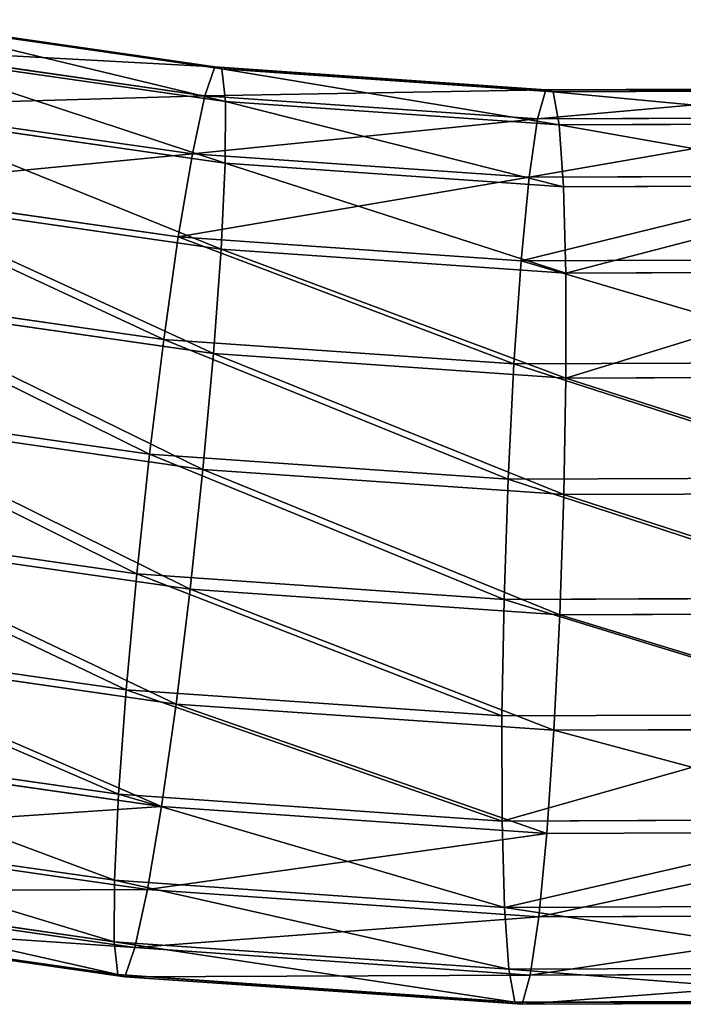
# Model space of a CAD drawing. Extents: x 0 to 536, y 0 to 369.
# Drawn here: x 76 to 87, y 174 to 190 of the extents above; entities that cross this region are included whole.
import ezdxf

# ---------------------------------------------------------------- set-up
doc = ezdxf.new("R2010")
doc.units = 0
doc.layers.get('0').update_dxf_attribs({"color": 13, "linetype": 'CONTINUOUS'})

# ---------------------------------------------------------------- blocks, each defined once
blk = doc.blocks.new('GROUP_67')
at = {"color": 250}
for p, q in [((79.54, 15.279, 10.241), (74.191, 16.047, 9.921)), ((79.655, 15.247, 8.287), (74.301, 16.015, 7.966)), ((79.375, 14.807, 12.134), (73.995, 15.579, 11.812)), ((79.711, 14.711, 6.404), (74.316, 15.485, 6.082)), ((79.375, 14.807, 12.134), (79.54, 15.279, 10.241)), ((84.93, 14.904, 10.57), (79.54, 15.279, 10.241)), ((79.54, 15.279, 10.241), (79.655, 15.247, 8.287)), ((85.05, 14.871, 8.616), (79.655, 15.247, 8.287)), ((79.655, 15.247, 8.287), (79.711, 14.711, 6.404)), ((90.333, 14.924, 10.907), (84.93, 14.904, 10.57)), ((79.172, 13.861, 13.836), (79.375, 14.807, 12.134)), ((84.797, 14.43, 12.465), (79.375, 14.807, 12.134)), ((84.797, 14.43, 12.465), (84.93, 14.904, 10.57)), ((84.93, 14.904, 10.57), (85.05, 14.871, 8.616)), ((90.457, 14.891, 8.954), (85.05, 14.871, 8.616)), ((85.05, 14.871, 8.616), (85.148, 14.333, 6.736)), ((79.172, 13.861, 13.836), (73.725, 14.643, 13.511)), ((79.711, 14.711, 6.404), (79.706, 13.709, 4.722)), ((85.148, 14.333, 6.736), (79.711, 14.711, 6.404)), ((79.706, 13.709, 4.722), (74.237, 14.493, 4.395)), ((90.232, 14.449, 12.804), (84.797, 14.43, 12.465)), ((84.661, 13.479, 14.172), (84.797, 14.43, 12.465)), ((90.597, 14.352, 7.076), (85.148, 14.333, 6.736)), ((85.148, 14.333, 6.736), (85.218, 13.325, 5.059)), ((78.943, 12.507, 15.233), (79.172, 13.861, 13.836)), ((84.661, 13.479, 14.172), (79.172, 13.861, 13.836)), ((79.706, 13.709, 4.722), (79.64, 12.308, 3.354)), ((85.218, 13.325, 5.059), (79.706, 13.709, 4.722)), ((84.529, 12.118, 15.574), (84.661, 13.479, 14.172)), ((90.162, 13.499, 14.515), (84.661, 13.479, 14.172)), ((90.743, 13.345, 5.404), (85.218, 13.325, 5.059)), ((85.218, 13.325, 5.059), (85.256, 11.917, 3.697)), ((78.943, 12.507, 15.233), (73.4, 13.302, 14.901)), ((79.64, 12.308, 3.354), (74.067, 13.108, 3.021)), ((78.705, 10.836, 16.227), (78.943, 12.507, 15.233)), ((84.529, 12.118, 15.574), (78.943, 12.507, 15.233)), ((79.64, 12.308, 3.354), (79.517, 10.605, 2.395)), ((85.256, 11.917, 3.697), (79.64, 12.308, 3.354)), ((84.412, 10.439, 16.576), (84.529, 12.118, 15.574)), ((90.128, 12.139, 15.923), (84.529, 12.118, 15.574)), ((90.885, 11.938, 4.049), (85.256, 11.917, 3.697)), ((85.256, 11.917, 3.697), (85.259, 10.205, 2.746)), ((78.705, 10.836, 16.227), (73.042, 11.649, 15.889)), ((79.517, 10.605, 2.395), (73.819, 11.422, 2.054)), ((78.474, 8.963, 16.753), (78.705, 10.836, 16.227)), ((84.412, 10.439, 16.576), (78.705, 10.836, 16.227)), ((79.517, 10.605, 2.395), (79.345, 8.715, 1.909)), ((85.259, 10.205, 2.746), (79.517, 10.605, 2.395)), ((84.317, 8.557, 17.11), (84.412, 10.439, 16.576)), ((90.132, 10.46, 16.933), (84.412, 10.439, 16.576)), ((85.259, 10.205, 2.746), (85.226, 8.306, 2.268)), ((91.014, 10.226, 3.105), (85.259, 10.205, 2.746)), ((78.474, 8.963, 16.753), (72.676, 9.795, 16.406)), ((79.345, 8.715, 1.909), (73.51, 9.552, 1.56)), ((78.266, 7.015, 16.773), (78.474, 8.963, 16.753)), ((84.317, 8.557, 17.11), (78.474, 8.963, 16.753)), ((79.345, 8.715, 1.909), (79.137, 6.767, 1.929)), ((85.226, 8.306, 2.268), (79.345, 8.715, 1.909)), ((84.251, 6.599, 17.139), (84.317, 8.557, 17.11)), ((90.173, 8.578, 17.475), (84.317, 8.557, 17.11)), ((85.226, 8.306, 2.268), (85.159, 6.348, 2.297)), ((91.119, 8.327, 2.636), (85.226, 8.306, 2.268)), ((78.266, 7.015, 16.773), (72.327, 7.867, 16.418)), ((79.137, 6.767, 1.929), (73.16, 7.624, 1.572)), ((78.094, 5.125, 16.287), (78.266, 7.015, 16.773)), ((84.251, 6.599, 17.139), (78.266, 7.015, 16.773)), ((79.137, 6.767, 1.929), (78.906, 4.894, 2.454)), ((85.159, 6.348, 2.297), (79.137, 6.767, 1.929)), ((84.218, 4.699, 16.661), (84.251, 6.599, 17.139)), ((90.25, 6.621, 17.513), (84.251, 6.599, 17.139)), ((85.159, 6.348, 2.297), (85.064, 4.465, 2.831)), ((91.196, 6.37, 2.674), (85.159, 6.348, 2.297)), ((78.094, 5.125, 16.287), (72.018, 5.997, 15.923)), ((72.794, 5.77, 2.089), (78.906, 4.894, 2.454)), ((77.971, 3.422, 15.327), (78.094, 5.125, 16.287)), ((84.218, 4.699, 16.661), (78.094, 5.125, 16.287)), ((78.906, 4.894, 2.454), (78.668, 3.223, 3.449)), ((78.906, 4.894, 2.454), (85.064, 4.465, 2.831)), ((90.355, 4.721, 17.044), (84.218, 4.699, 16.661)), ((84.22, 2.987, 15.709), (84.218, 4.699, 16.661)), ((85.064, 4.465, 2.831), (84.947, 2.786, 3.833)), ((85.064, 4.465, 2.831), (91.237, 4.487, 3.216)), ((77.971, 3.422, 15.327), (71.77, 4.312, 14.956)), ((78.668, 3.223, 3.449), (72.437, 4.117, 3.076)), ((77.905, 2.021, 13.96), (77.971, 3.422, 15.327)), ((84.22, 2.987, 15.709), (77.971, 3.422, 15.327)), ((78.668, 3.223, 3.449), (78.439, 1.869, 4.845)), ((84.947, 2.786, 3.833), (78.668, 3.223, 3.449)), ((77.905, 2.021, 13.96), (71.6, 2.926, 13.583)), ((90.484, 3.01, 16.1), (84.22, 2.987, 15.709)), ((84.258, 1.579, 14.348), (84.22, 2.987, 15.709)), ((78.439, 1.869, 4.845), (72.112, 2.776, 4.467)), ((84.947, 2.786, 3.833), (84.816, 1.425, 5.235)), ((91.241, 2.809, 4.226), (84.947, 2.786, 3.833)), ((77.9, 1.019, 12.277), (71.52, 1.934, 11.896)), ((77.9, 1.019, 12.277), (77.905, 2.021, 13.96)), ((84.258, 1.579, 14.348), (77.905, 2.021, 13.96)), ((78.236, 0.923, 6.548), (71.842, 1.84, 6.166)), ((78.439, 1.869, 4.845), (78.236, 0.923, 6.548)), ((84.816, 1.425, 5.235), (78.439, 1.869, 4.845)), ((90.626, 1.602, 14.745), (84.258, 1.579, 14.348)), ((84.328, 0.572, 12.67), (84.258, 1.579, 14.348)), ((91.207, 1.448, 5.634), (84.816, 1.425, 5.235)), ((77.957, 0.483, 10.395), (71.536, 1.404, 10.011)), ((78.071, 0.45, 8.441), (71.646, 1.372, 8.057)), ((84.816, 1.425, 5.235), (84.679, 0.475, 6.941)), ((84.328, 0.572, 12.67), (77.9, 1.019, 12.277)), ((77.957, 0.483, 10.395), (77.9, 1.019, 12.277)), ((78.236, 0.923, 6.548), (78.071, 0.45, 8.441)), ((84.679, 0.475, 6.941), (78.236, 0.923, 6.548)), ((84.427, 0.033, 10.79), (77.957, 0.483, 10.395)), ((78.071, 0.45, 8.441), (77.957, 0.483, 10.395)), ((90.772, 0.595, 13.072), (84.328, 0.572, 12.67)), ((84.427, 0.033, 10.79), (84.328, 0.572, 12.67)), ((91.137, 0.498, 7.345), (84.679, 0.475, 6.941)), ((84.546, 0, 8.836), (78.071, 0.45, 8.441)), ((84.679, 0.475, 6.941), (84.546, 0, 8.836)), ((90.912, 0.056, 11.195), (84.427, 0.033, 10.79)), ((84.546, 0, 8.836), (84.427, 0.033, 10.79)), ((91.036, 0.023, 9.241), (84.546, 0, 8.836))]:
    blk.add_line(p, q, dxfattribs=at)
mesh = blk.add_polyface(dxfattribs=at)
corners = [(79.54, 15.279, 10.241), (73.995, 15.579, 11.812), (74.191, 16.047, 9.921), (79.375, 14.807, 12.134)]
mesh.append_faces([[corners[k] for k in face] for face in [(0, 1, 2), (1, 0, 3)]], dxfattribs={"vtx0": -1, "color": 250})
mesh = blk.add_polyface(dxfattribs=at)
corners = [(79.655, 15.247, 8.287), (74.191, 16.047, 9.921), (74.301, 16.015, 7.966), (79.54, 15.279, 10.241)]
mesh.append_faces([[corners[k] for k in face] for face in [(0, 1, 2), (1, 0, 3)]], dxfattribs={"vtx0": -1, "color": 250})
mesh = blk.add_polyface(dxfattribs=at)
corners = [(79.711, 14.711, 6.404), (74.301, 16.015, 7.966), (74.316, 15.485, 6.082), (79.655, 15.247, 8.287)]
mesh.append_faces([[corners[k] for k in face] for face in [(0, 1, 2), (1, 0, 3)]], dxfattribs={"vtx0": -1, "color": 250})
mesh = blk.add_polyface(dxfattribs=at)
corners = [(79.375, 14.807, 12.134), (73.725, 14.643, 13.511), (73.995, 15.579, 11.812), (79.172, 13.861, 13.836)]
mesh.append_faces([[corners[k] for k in face] for face in [(0, 1, 2), (1, 0, 3)]], dxfattribs={"vtx0": -1, "color": 250})
mesh = blk.add_polyface(dxfattribs=at)
corners = [(79.706, 13.709, 4.722), (74.316, 15.485, 6.082), (74.237, 14.493, 4.395), (79.711, 14.711, 6.404)]
mesh.append_faces([[corners[k] for k in face] for face in [(0, 1, 2), (1, 0, 3)]], dxfattribs={"vtx0": -1, "color": 250})
mesh = blk.add_polyface(dxfattribs=at)
corners = [(84.93, 14.904, 10.57), (79.375, 14.807, 12.134), (79.54, 15.279, 10.241), (84.797, 14.43, 12.465)]
mesh.append_faces([[corners[k] for k in face] for face in [(0, 1, 2), (1, 0, 3)]], dxfattribs={"vtx0": -1, "color": 250})
mesh = blk.add_polyface(dxfattribs=at)
corners = [(85.05, 14.871, 8.616), (79.54, 15.279, 10.241), (79.655, 15.247, 8.287), (84.93, 14.904, 10.57)]
mesh.append_faces([[corners[k] for k in face] for face in [(0, 1, 2), (1, 0, 3)]], dxfattribs={"vtx0": -1, "color": 250})
mesh = blk.add_polyface(dxfattribs=at)
corners = [(85.148, 14.333, 6.736), (79.655, 15.247, 8.287), (79.711, 14.711, 6.404), (85.05, 14.871, 8.616)]
mesh.append_faces([[corners[k] for k in face] for face in [(0, 1, 2), (1, 0, 3)]], dxfattribs={"vtx0": -1, "color": 250})
mesh = blk.add_polyface(dxfattribs=at)
corners = [(90.333, 14.924, 10.907), (84.797, 14.43, 12.465), (84.93, 14.904, 10.57), (90.232, 14.449, 12.804)]
mesh.append_faces([[corners[k] for k in face] for face in [(0, 1, 2), (1, 0, 3)]], dxfattribs={"vtx0": -1, "color": 250})
mesh = blk.add_polyface(dxfattribs=at)
corners = [(90.457, 14.891, 8.954), (84.93, 14.904, 10.57), (85.05, 14.871, 8.616), (90.333, 14.924, 10.907)]
mesh.append_faces([[corners[k] for k in face] for face in [(0, 1, 2), (1, 0, 3)]], dxfattribs={"vtx0": -1, "color": 250})
mesh = blk.add_polyface(dxfattribs=at)
corners = [(84.797, 14.43, 12.465), (79.172, 13.861, 13.836), (79.375, 14.807, 12.134), (84.661, 13.479, 14.172)]
mesh.append_faces([[corners[k] for k in face] for face in [(0, 1, 2), (1, 0, 3)]], dxfattribs={"vtx0": -1, "color": 250})
mesh = blk.add_polyface(dxfattribs=at)
corners = [(90.597, 14.352, 7.076), (85.05, 14.871, 8.616), (85.148, 14.333, 6.736), (90.457, 14.891, 8.954)]
mesh.append_faces([[corners[k] for k in face] for face in [(0, 1, 2), (1, 0, 3)]], dxfattribs={"vtx0": -1, "color": 250})
mesh = blk.add_polyface(dxfattribs=at)
corners = [(79.172, 13.861, 13.836), (73.4, 13.302, 14.901), (73.725, 14.643, 13.511), (78.943, 12.507, 15.233)]
mesh.append_faces([[corners[k] for k in face] for face in [(0, 1, 2), (1, 0, 3)]], dxfattribs={"vtx0": -1, "color": 250})
mesh = blk.add_polyface(dxfattribs=at)
corners = [(85.218, 13.325, 5.059), (79.711, 14.711, 6.404), (79.706, 13.709, 4.722), (85.148, 14.333, 6.736)]
mesh.append_faces([[corners[k] for k in face] for face in [(0, 1, 2), (1, 0, 3)]], dxfattribs={"vtx0": -1, "color": 250})
mesh = blk.add_polyface(dxfattribs=at)
corners = [(79.64, 12.308, 3.354), (74.237, 14.493, 4.395), (74.067, 13.108, 3.021), (79.706, 13.709, 4.722)]
mesh.append_faces([[corners[k] for k in face] for face in [(0, 1, 2), (1, 0, 3)]], dxfattribs={"vtx0": -1, "color": 250})
mesh = blk.add_polyface(dxfattribs=at)
corners = [(90.232, 14.449, 12.804), (84.661, 13.479, 14.172), (84.797, 14.43, 12.465), (90.162, 13.499, 14.515)]
mesh.append_faces([[corners[k] for k in face] for face in [(0, 1, 2), (1, 0, 3)]], dxfattribs={"vtx0": -1, "color": 250})
mesh = blk.add_polyface(dxfattribs=at)
corners = [(90.743, 13.345, 5.404), (85.148, 14.333, 6.736), (85.218, 13.325, 5.059), (90.597, 14.352, 7.076)]
mesh.append_faces([[corners[k] for k in face] for face in [(0, 1, 2), (1, 0, 3)]], dxfattribs={"vtx0": -1, "color": 250})
mesh = blk.add_polyface(dxfattribs=at)
corners = [(84.661, 13.479, 14.172), (78.943, 12.507, 15.233), (79.172, 13.861, 13.836), (84.529, 12.118, 15.574)]
mesh.append_faces([[corners[k] for k in face] for face in [(0, 1, 2), (1, 0, 3)]], dxfattribs={"vtx0": -1, "color": 250})
mesh = blk.add_polyface(dxfattribs=at)
corners = [(85.256, 11.917, 3.697), (79.706, 13.709, 4.722), (79.64, 12.308, 3.354), (85.218, 13.325, 5.059)]
mesh.append_faces([[corners[k] for k in face] for face in [(0, 1, 2), (1, 0, 3)]], dxfattribs={"vtx0": -1, "color": 250})
mesh = blk.add_polyface(dxfattribs=at)
corners = [(90.162, 13.499, 14.515), (84.529, 12.118, 15.574), (84.661, 13.479, 14.172), (90.128, 12.139, 15.923)]
mesh.append_faces([[corners[k] for k in face] for face in [(0, 1, 2), (1, 0, 3)]], dxfattribs={"vtx0": -1, "color": 250})
mesh = blk.add_polyface(dxfattribs=at)
corners = [(85.256, 11.917, 3.697), (90.743, 13.345, 5.404), (85.218, 13.325, 5.059), (90.885, 11.938, 4.049)]
mesh.append_faces([[corners[k] for k in face] for face in [(0, 1, 2), (1, 0, 3)]], dxfattribs={"vtx0": -1, "color": 250})
mesh = blk.add_polyface(dxfattribs=at)
corners = [(73.4, 13.302, 14.901), (78.705, 10.836, 16.227), (73.042, 11.649, 15.889), (78.943, 12.507, 15.233)]
mesh.append_faces([[corners[k] for k in face] for face in [(0, 1, 2), (1, 0, 3)]], dxfattribs={"vtx0": -1, "color": 250})
mesh = blk.add_polyface(dxfattribs=at)
corners = [(79.517, 10.605, 2.395), (74.067, 13.108, 3.021), (73.819, 11.422, 2.054), (79.64, 12.308, 3.354)]
mesh.append_faces([[corners[k] for k in face] for face in [(0, 1, 2), (1, 0, 3)]], dxfattribs={"vtx0": -1, "color": 250})
mesh = blk.add_polyface(dxfattribs=at)
corners = [(78.943, 12.507, 15.233), (84.412, 10.439, 16.576), (78.705, 10.836, 16.227), (84.529, 12.118, 15.574)]
mesh.append_faces([[corners[k] for k in face] for face in [(0, 1, 2), (1, 0, 3)]], dxfattribs={"vtx0": -1, "color": 250})
mesh = blk.add_polyface(dxfattribs=at)
corners = [(85.259, 10.205, 2.746), (79.64, 12.308, 3.354), (79.517, 10.605, 2.395), (85.256, 11.917, 3.697)]
mesh.append_faces([[corners[k] for k in face] for face in [(0, 1, 2), (1, 0, 3)]], dxfattribs={"vtx0": -1, "color": 250})
mesh = blk.add_polyface(dxfattribs=at)
corners = [(84.529, 12.118, 15.574), (90.132, 10.46, 16.933), (84.412, 10.439, 16.576), (90.128, 12.139, 15.923)]
mesh.append_faces([[corners[k] for k in face] for face in [(0, 1, 2), (1, 0, 3)]], dxfattribs={"vtx0": -1, "color": 250})
mesh = blk.add_polyface(dxfattribs=at)
corners = [(85.259, 10.205, 2.746), (90.885, 11.938, 4.049), (85.256, 11.917, 3.697), (91.014, 10.226, 3.105)]
mesh.append_faces([[corners[k] for k in face] for face in [(0, 1, 2), (1, 0, 3)]], dxfattribs={"vtx0": -1, "color": 250})
mesh = blk.add_polyface(dxfattribs=at)
corners = [(73.042, 11.649, 15.889), (78.474, 8.963, 16.753), (72.676, 9.795, 16.406), (78.705, 10.836, 16.227)]
mesh.append_faces([[corners[k] for k in face] for face in [(0, 1, 2), (1, 0, 3)]], dxfattribs={"vtx0": -1, "color": 250})
mesh = blk.add_polyface(dxfattribs=at)
corners = [(79.345, 8.715, 1.909), (73.819, 11.422, 2.054), (73.51, 9.552, 1.56), (79.517, 10.605, 2.395)]
mesh.append_faces([[corners[k] for k in face] for face in [(0, 1, 2), (1, 0, 3)]], dxfattribs={"vtx0": -1, "color": 250})
mesh = blk.add_polyface(dxfattribs=at)
corners = [(78.705, 10.836, 16.227), (84.317, 8.557, 17.11), (78.474, 8.963, 16.753), (84.412, 10.439, 16.576)]
mesh.append_faces([[corners[k] for k in face] for face in [(0, 1, 2), (1, 0, 3)]], dxfattribs={"vtx0": -1, "color": 250})
mesh = blk.add_polyface(dxfattribs=at)
corners = [(85.226, 8.306, 2.268), (79.517, 10.605, 2.395), (79.345, 8.715, 1.909), (85.259, 10.205, 2.746)]
mesh.append_faces([[corners[k] for k in face] for face in [(0, 1, 2), (1, 0, 3)]], dxfattribs={"vtx0": -1, "color": 250})
mesh = blk.add_polyface(dxfattribs=at)
corners = [(84.412, 10.439, 16.576), (90.173, 8.578, 17.475), (84.317, 8.557, 17.11), (90.132, 10.46, 16.933)]
mesh.append_faces([[corners[k] for k in face] for face in [(0, 1, 2), (1, 0, 3)]], dxfattribs={"vtx0": -1, "color": 250})
mesh = blk.add_polyface(dxfattribs=at)
corners = [(91.119, 8.327, 2.636), (85.259, 10.205, 2.746), (85.226, 8.306, 2.268), (91.014, 10.226, 3.105)]
mesh.append_faces([[corners[k] for k in face] for face in [(0, 1, 2), (1, 0, 3)]], dxfattribs={"vtx0": -1, "color": 250})
mesh = blk.add_polyface(dxfattribs=at)
corners = [(72.676, 9.795, 16.406), (78.266, 7.015, 16.773), (72.327, 7.867, 16.418), (78.474, 8.963, 16.753)]
mesh.append_faces([[corners[k] for k in face] for face in [(0, 1, 2), (1, 0, 3)]], dxfattribs={"vtx0": -1, "color": 250})
mesh = blk.add_polyface(dxfattribs=at)
corners = [(79.137, 6.767, 1.929), (73.51, 9.552, 1.56), (73.16, 7.624, 1.572), (79.345, 8.715, 1.909)]
mesh.append_faces([[corners[k] for k in face] for face in [(0, 1, 2), (1, 0, 3)]], dxfattribs={"vtx0": -1, "color": 250})
mesh = blk.add_polyface(dxfattribs=at)
corners = [(78.474, 8.963, 16.753), (84.251, 6.599, 17.139), (78.266, 7.015, 16.773), (84.317, 8.557, 17.11)]
mesh.append_faces([[corners[k] for k in face] for face in [(0, 1, 2), (1, 0, 3)]], dxfattribs={"vtx0": -1, "color": 250})
mesh = blk.add_polyface(dxfattribs=at)
corners = [(85.159, 6.348, 2.297), (79.345, 8.715, 1.909), (79.137, 6.767, 1.929), (85.226, 8.306, 2.268)]
mesh.append_faces([[corners[k] for k in face] for face in [(0, 1, 2), (1, 0, 3)]], dxfattribs={"vtx0": -1, "color": 250})
mesh = blk.add_polyface(dxfattribs=at)
corners = [(84.317, 8.557, 17.11), (90.25, 6.621, 17.513), (84.251, 6.599, 17.139), (90.173, 8.578, 17.475)]
mesh.append_faces([[corners[k] for k in face] for face in [(0, 1, 2), (1, 0, 3)]], dxfattribs={"vtx0": -1, "color": 250})
mesh = blk.add_polyface(dxfattribs=at)
corners = [(91.196, 6.37, 2.674), (85.226, 8.306, 2.268), (85.159, 6.348, 2.297), (91.119, 8.327, 2.636)]
mesh.append_faces([[corners[k] for k in face] for face in [(0, 1, 2), (1, 0, 3)]], dxfattribs={"vtx0": -1, "color": 250})
mesh = blk.add_polyface(dxfattribs=at)
corners = [(72.327, 7.867, 16.418), (78.094, 5.125, 16.287), (72.018, 5.997, 15.923), (78.266, 7.015, 16.773)]
mesh.append_faces([[corners[k] for k in face] for face in [(0, 1, 2), (1, 0, 3)]], dxfattribs={"vtx0": -1, "color": 250})
mesh = blk.add_polyface(dxfattribs=at)
corners = [(78.906, 4.894, 2.454), (73.16, 7.624, 1.572), (72.794, 5.77, 2.089), (79.137, 6.767, 1.929)]
mesh.append_faces([[corners[k] for k in face] for face in [(0, 1, 2), (1, 0, 3)]], dxfattribs={"vtx0": -1, "color": 250})
mesh = blk.add_polyface(dxfattribs=at)
corners = [(78.266, 7.015, 16.773), (84.218, 4.699, 16.661), (78.094, 5.125, 16.287), (84.251, 6.599, 17.139)]
mesh.append_faces([[corners[k] for k in face] for face in [(0, 1, 2), (1, 0, 3)]], dxfattribs={"vtx0": -1, "color": 250})
mesh = blk.add_polyface(dxfattribs=at)
corners = [(85.064, 4.465, 2.831), (79.137, 6.767, 1.929), (78.906, 4.894, 2.454), (85.159, 6.348, 2.297)]
mesh.append_faces([[corners[k] for k in face] for face in [(0, 1, 2), (1, 0, 3)]], dxfattribs={"vtx0": -1, "color": 250})
mesh = blk.add_polyface(dxfattribs=at)
corners = [(84.251, 6.599, 17.139), (90.355, 4.721, 17.044), (84.218, 4.699, 16.661), (90.25, 6.621, 17.513)]
mesh.append_faces([[corners[k] for k in face] for face in [(0, 1, 2), (1, 0, 3)]], dxfattribs={"vtx0": -1, "color": 250})
mesh = blk.add_polyface(dxfattribs=at)
corners = [(91.237, 4.487, 3.216), (85.159, 6.348, 2.297), (85.064, 4.465, 2.831), (91.196, 6.37, 2.674)]
mesh.append_faces([[corners[k] for k in face] for face in [(0, 1, 2), (1, 0, 3)]], dxfattribs={"vtx0": -1, "color": 250})
mesh = blk.add_polyface(dxfattribs=at)
corners = [(72.018, 5.997, 15.923), (77.971, 3.422, 15.327), (71.77, 4.312, 14.956), (78.094, 5.125, 16.287)]
mesh.append_faces([[corners[k] for k in face] for face in [(0, 1, 2), (1, 0, 3)]], dxfattribs={"vtx0": -1, "color": 250})
mesh = blk.add_polyface(dxfattribs=at)
corners = [(78.668, 3.223, 3.449), (72.794, 5.77, 2.089), (72.437, 4.117, 3.076), (78.906, 4.894, 2.454)]
mesh.append_faces([[corners[k] for k in face] for face in [(0, 1, 2), (1, 0, 3)]], dxfattribs={"vtx0": -1, "color": 250})
mesh = blk.add_polyface(dxfattribs=at)
corners = [(78.094, 5.125, 16.287), (84.22, 2.987, 15.709), (77.971, 3.422, 15.327), (84.218, 4.699, 16.661)]
mesh.append_faces([[corners[k] for k in face] for face in [(0, 1, 2), (1, 0, 3)]], dxfattribs={"vtx0": -1, "color": 250})
mesh = blk.add_polyface(dxfattribs=at)
corners = [(84.947, 2.786, 3.833), (78.906, 4.894, 2.454), (78.668, 3.223, 3.449), (85.064, 4.465, 2.831)]
mesh.append_faces([[corners[k] for k in face] for face in [(0, 1, 2), (1, 0, 3)]], dxfattribs={"vtx0": -1, "color": 250})
mesh = blk.add_polyface(dxfattribs=at)
corners = [(90.355, 4.721, 17.044), (84.22, 2.987, 15.709), (84.218, 4.699, 16.661), (90.484, 3.01, 16.1)]
mesh.append_faces([[corners[k] for k in face] for face in [(0, 1, 2), (1, 0, 3)]], dxfattribs={"vtx0": -1, "color": 250})
mesh = blk.add_polyface(dxfattribs=at)
corners = [(91.241, 2.809, 4.226), (85.064, 4.465, 2.831), (84.947, 2.786, 3.833), (91.237, 4.487, 3.216)]
mesh.append_faces([[corners[k] for k in face] for face in [(0, 1, 2), (1, 0, 3)]], dxfattribs={"vtx0": -1, "color": 250})
mesh = blk.add_polyface(dxfattribs=at)
corners = [(71.77, 4.312, 14.956), (77.905, 2.021, 13.96), (71.6, 2.926, 13.583), (77.971, 3.422, 15.327)]
mesh.append_faces([[corners[k] for k in face] for face in [(0, 1, 2), (1, 0, 3)]], dxfattribs={"vtx0": -1, "color": 250})
mesh = blk.add_polyface(dxfattribs=at)
corners = [(72.112, 2.776, 4.467), (78.668, 3.223, 3.449), (72.437, 4.117, 3.076), (78.439, 1.869, 4.845)]
mesh.append_faces([[corners[k] for k in face] for face in [(0, 1, 2), (1, 0, 3)]], dxfattribs={"vtx0": -1, "color": 250})
mesh = blk.add_polyface(dxfattribs=at)
corners = [(77.971, 3.422, 15.327), (84.258, 1.579, 14.348), (77.905, 2.021, 13.96), (84.22, 2.987, 15.709)]
mesh.append_faces([[corners[k] for k in face] for face in [(0, 1, 2), (1, 0, 3)]], dxfattribs={"vtx0": -1, "color": 250})
mesh = blk.add_polyface(dxfattribs=at)
corners = [(78.439, 1.869, 4.845), (84.947, 2.786, 3.833), (78.668, 3.223, 3.449), (84.816, 1.425, 5.235)]
mesh.append_faces([[corners[k] for k in face] for face in [(0, 1, 2), (1, 0, 3)]], dxfattribs={"vtx0": -1, "color": 250})
mesh = blk.add_polyface(dxfattribs=at)
corners = [(71.6, 2.926, 13.583), (77.9, 1.019, 12.277), (71.52, 1.934, 11.896), (77.905, 2.021, 13.96)]
mesh.append_faces([[corners[k] for k in face] for face in [(0, 1, 2), (1, 0, 3)]], dxfattribs={"vtx0": -1, "color": 250})
mesh = blk.add_polyface(dxfattribs=at)
corners = [(90.484, 3.01, 16.1), (84.258, 1.579, 14.348), (84.22, 2.987, 15.709), (90.626, 1.602, 14.745)]
mesh.append_faces([[corners[k] for k in face] for face in [(0, 1, 2), (1, 0, 3)]], dxfattribs={"vtx0": -1, "color": 250})
mesh = blk.add_polyface(dxfattribs=at)
corners = [(71.842, 1.84, 6.166), (78.439, 1.869, 4.845), (72.112, 2.776, 4.467), (78.236, 0.923, 6.548)]
mesh.append_faces([[corners[k] for k in face] for face in [(0, 1, 2), (1, 0, 3)]], dxfattribs={"vtx0": -1, "color": 250})
mesh = blk.add_polyface(dxfattribs=at)
corners = [(84.816, 1.425, 5.235), (91.241, 2.809, 4.226), (84.947, 2.786, 3.833), (91.207, 1.448, 5.634)]
mesh.append_faces([[corners[k] for k in face] for face in [(0, 1, 2), (1, 0, 3)]], dxfattribs={"vtx0": -1, "color": 250})
mesh = blk.add_polyface(dxfattribs=at)
corners = [(71.52, 1.934, 11.896), (77.957, 0.483, 10.395), (71.536, 1.404, 10.011), (77.9, 1.019, 12.277)]
mesh.append_faces([[corners[k] for k in face] for face in [(0, 1, 2), (1, 0, 3)]], dxfattribs={"vtx0": -1, "color": 250})
mesh = blk.add_polyface(dxfattribs=at)
corners = [(77.905, 2.021, 13.96), (84.328, 0.572, 12.67), (77.9, 1.019, 12.277), (84.258, 1.579, 14.348)]
mesh.append_faces([[corners[k] for k in face] for face in [(0, 1, 2), (1, 0, 3)]], dxfattribs={"vtx0": -1, "color": 250})
mesh = blk.add_polyface(dxfattribs=at)
corners = [(71.646, 1.372, 8.057), (78.236, 0.923, 6.548), (71.842, 1.84, 6.166), (78.071, 0.45, 8.441)]
mesh.append_faces([[corners[k] for k in face] for face in [(0, 1, 2), (1, 0, 3)]], dxfattribs={"vtx0": -1, "color": 250})
mesh = blk.add_polyface(dxfattribs=at)
corners = [(78.236, 0.923, 6.548), (84.816, 1.425, 5.235), (78.439, 1.869, 4.845), (84.679, 0.475, 6.941)]
mesh.append_faces([[corners[k] for k in face] for face in [(0, 1, 2), (1, 0, 3)]], dxfattribs={"vtx0": -1, "color": 250})
mesh = blk.add_polyface(dxfattribs=at)
corners = [(84.258, 1.579, 14.348), (90.772, 0.595, 13.072), (84.328, 0.572, 12.67), (90.626, 1.602, 14.745)]
mesh.append_faces([[corners[k] for k in face] for face in [(0, 1, 2), (1, 0, 3)]], dxfattribs={"vtx0": -1, "color": 250})
mesh = blk.add_polyface(dxfattribs=at)
corners = [(84.679, 0.475, 6.941), (91.207, 1.448, 5.634), (84.816, 1.425, 5.235), (91.137, 0.498, 7.345)]
mesh.append_faces([[corners[k] for k in face] for face in [(0, 1, 2), (1, 0, 3)]], dxfattribs={"vtx0": -1, "color": 250})
mesh = blk.add_polyface(dxfattribs=at)
corners = [(71.536, 1.404, 10.011), (78.071, 0.45, 8.441), (71.646, 1.372, 8.057), (77.957, 0.483, 10.395)]
mesh.append_faces([[corners[k] for k in face] for face in [(0, 1, 2), (1, 0, 3)]], dxfattribs={"vtx0": -1, "color": 250})
mesh = blk.add_polyface(dxfattribs=at)
corners = [(77.9, 1.019, 12.277), (84.427, 0.033, 10.79), (77.957, 0.483, 10.395), (84.328, 0.572, 12.67)]
mesh.append_faces([[corners[k] for k in face] for face in [(0, 1, 2), (1, 0, 3)]], dxfattribs={"vtx0": -1, "color": 250})
mesh = blk.add_polyface(dxfattribs=at)
corners = [(78.071, 0.45, 8.441), (84.679, 0.475, 6.941), (78.236, 0.923, 6.548), (84.546, 0, 8.836)]
mesh.append_faces([[corners[k] for k in face] for face in [(0, 1, 2), (1, 0, 3)]], dxfattribs={"vtx0": -1, "color": 250})
mesh = blk.add_polyface(dxfattribs=at)
corners = [(77.957, 0.483, 10.395), (84.546, 0, 8.836), (78.071, 0.45, 8.441), (84.427, 0.033, 10.79)]
mesh.append_faces([[corners[k] for k in face] for face in [(0, 1, 2), (1, 0, 3)]], dxfattribs={"vtx0": -1, "color": 250})
mesh = blk.add_polyface(dxfattribs=at)
corners = [(84.328, 0.572, 12.67), (90.912, 0.056, 11.195), (84.427, 0.033, 10.79), (90.772, 0.595, 13.072)]
mesh.append_faces([[corners[k] for k in face] for face in [(0, 1, 2), (1, 0, 3)]], dxfattribs={"vtx0": -1, "color": 250})
mesh = blk.add_polyface(dxfattribs=at)
corners = [(84.546, 0, 8.836), (91.137, 0.498, 7.345), (84.679, 0.475, 6.941), (91.036, 0.023, 9.241)]
mesh.append_faces([[corners[k] for k in face] for face in [(0, 1, 2), (1, 0, 3)]], dxfattribs={"vtx0": -1, "color": 250})
mesh = blk.add_polyface(dxfattribs=at)
corners = [(84.427, 0.033, 10.79), (91.036, 0.023, 9.241), (84.546, 0, 8.836), (90.912, 0.056, 11.195)]
mesh.append_faces([[corners[k] for k in face] for face in [(0, 1, 2), (1, 0, 3)]], dxfattribs={"vtx0": -1, "color": 250})
blk = doc.blocks.new('GROUP_70')
blk.add_blockref('GROUP_67', (-272.386, 295.662, 0.049))

msp = doc.modelspace()

# ---------------------------------------------------------------- block references
msp.add_blockref('GROUP_70', (272.354, -121.339))

doc.saveas('drawing.dxf')
